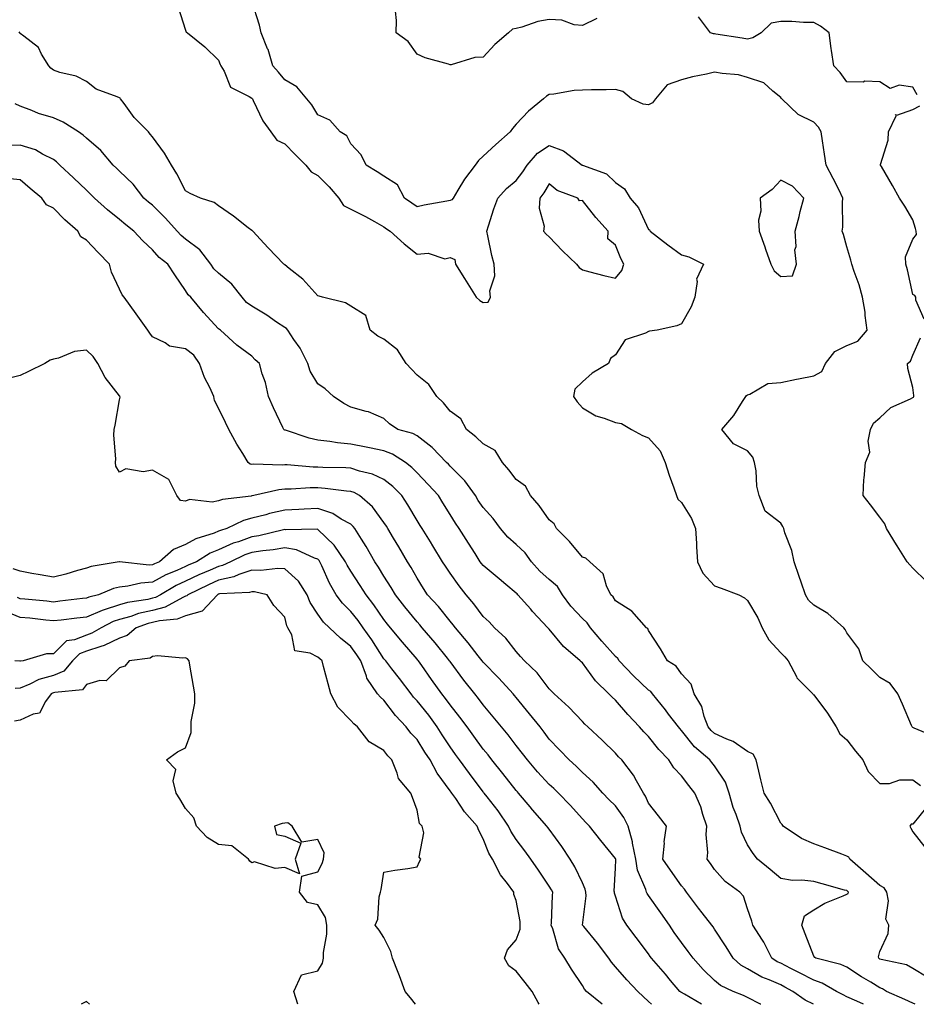
# Model space of a CAD drawing. Units: inches. Extents: x 950003 to 952643, y 7292618 to 7295258.
# Drawn here: x 950918 to 951189, y 7292618 to 7292916 of the extents above; entities that cross this region are included whole.
import ezdxf

# ---------------------------------------------------------------- set-up
doc = ezdxf.new("R2010")
doc.units = ezdxf.units.IN
doc.header["$MEASUREMENT"] = 0
doc.layers.add('Contour_95007292', color=7, linetype='Continuous', true_color=0x088afa)

msp = doc.modelspace()

# ---------------------------------------------------------------- linework, layer by layer
at = {"layer": 'Contour_95007292'}
for points in [[(951194.95, 7292698.82, 3193), (951188.4, 7292701.57, 3193), (951188.05, 7292701.75, 3193), (951187.94, 7292701.81, 3193), (951187.81, 7292701.92, 3193), (951187.62, 7292702.35, 3193), (951184.92, 7292708.79, 3193), (951183.5, 7292711.92, 3193), (951181.15, 7292715.02, 3193), (951178.05, 7292716.91, 3193), (951175.5, 7292719.37, 3193), (951172.88, 7292721.92, 3193), (951171.69, 7292725.56, 3193), (951168.05, 7292730.42, 3193), (951167.51, 7292731.38, 3193), (951167.14, 7292731.92, 3193), (951162.34, 7292736.21, 3193), (951158.05, 7292738.77, 3193), (951156.43, 7292740.3, 3193), (951155.56, 7292741.92, 3193), (951154.24, 7292745.73, 3193), (951153.61, 7292747.48, 3193), (951152.15, 7292751.92, 3193), (951151.39, 7292755.26, 3193), (951149.32, 7292760.65, 3193), (951148.95, 7292761.92, 3193), (951148.68, 7292762.55, 3193), (951148.05, 7292763.56, 3193), (951143.33, 7292767.2, 3193), (951141.58, 7292771.92, 3193), (951140.85, 7292774.72, 3193), (951140.59, 7292779.38, 3193), (951140.1, 7292781.92, 3193), (951139.64, 7292783.51, 3193), (951138.05, 7292785.43, 3193), (951133.75, 7292787.62, 3193), (951130.27, 7292791.92, 3193), (951133.85, 7292796.12, 3193), (951136.47, 7292800.34, 3193), (951137.51, 7292801.92, 3193), (951137.74, 7292802.23, 3193), (951138.05, 7292802.42, 3193), (951138.69, 7292802.56, 3193), (951144.11, 7292805.86, 3193), (951148.05, 7292806.16, 3193), (951152.79, 7292807.18, 3193), (951153.39, 7292807.26, 3193), (951158.05, 7292808.14, 3193), (951160.5, 7292809.47, 3193), (951161.61, 7292811.92, 3193), (951164.45, 7292815.52, 3193), (951168.05, 7292817.31, 3193), (951171.38, 7292818.59, 3193), (951174.16, 7292821.92, 3193), (951173.57, 7292826.4, 3193), (951173.56, 7292827.43, 3193), (951172.76, 7292831.92, 3193), (951171.77, 7292835.64, 3193), (951170.22, 7292839.75, 3193), (951169.52, 7292841.92, 3193), (951169.22, 7292843.09, 3193), (951168.05, 7292847.2, 3193), (951167.01, 7292850.88, 3193), (951166.68, 7292851.92, 3193), (951166.83, 7292853.14, 3193), (951166.75, 7292860.62, 3193), (951166.87, 7292861.92, 3193), (951165.69, 7292864.28, 3193), (951163.96, 7292867.83, 3193), (951161.79, 7292871.92, 3193), (951161.3, 7292875.17, 3193), (951160.69, 7292879.28, 3193), (951160.29, 7292881.92, 3193), (951159.52, 7292883.39, 3193), (951158.05, 7292884.87, 3193), (951153.32, 7292887.19, 3193), (951148.37, 7292891.92, 3193), (951148.23, 7292892.1, 3193), (951148.05, 7292892.33, 3193), (951145.69, 7292894.28, 3193), (951142.91, 7292896.78, 3193), (951138.05, 7292898.43, 3193), (951135.31, 7292899.18, 3193), (951130.39, 7292899.58, 3193), (951128.05, 7292900.04, 3193), (951125.56, 7292899.43, 3193), (951121.37, 7292898.6, 3193), (951118.05, 7292897.69, 3193), (951113.74, 7292896.23, 3193), (951110.19, 7292891.92, 3193), (951109.24, 7292890.73, 3193), (951108.05, 7292890.13, 3193), (951106.45, 7292890.32, 3193), (951102.94, 7292891.92, 3193), (951100.29, 7292894.16, 3193), (951098.05, 7292894.79, 3193), (951095.28, 7292894.69, 3193), (951090.79, 7292894.66, 3193), (951088.05, 7292894.58, 3193), (951085.53, 7292894.44, 3193), (951079.46, 7292893.33, 3193), (951078.05, 7292893.23, 3193), (951077.24, 7292892.73, 3193), (951076.33, 7292891.92, 3193), (951071.75, 7292888.22, 3193), (951068.05, 7292884.28, 3193), (951066.95, 7292883.02, 3193), (951066.21, 7292881.92, 3193), (951061.85, 7292878.12, 3193), (951058.05, 7292874.64, 3193), (951056.63, 7292873.34, 3193), (951055.63, 7292871.92, 3193), (951052.36, 7292867.61, 3193), (951050.43, 7292864.3, 3193), (951048.96, 7292861.92, 3193), (951048.57, 7292861.4, 3193), (951048.05, 7292861.17, 3193), (951047.09, 7292860.96, 3193), (951040.16, 7292859.81, 3193), (951038.05, 7292859.3, 3193), (951036.48, 7292860.35, 3193), (951034.28, 7292861.92, 3193), (951032.1, 7292865.97, 3193), (951028.05, 7292868.56, 3193), (951026.04, 7292869.91, 3193), (951022.63, 7292871.92, 3193), (951021.18, 7292875.05, 3193), (951018.05, 7292878.36, 3193), (951016.84, 7292880.71, 3193), (951014.85, 7292881.92, 3193), (951011.64, 7292885.51, 3193), (951008.05, 7292887.13, 3193), (951006.23, 7292890.1, 3193), (951004.74, 7292891.92, 3193), (951001.69, 7292895.56, 3193), (950998.05, 7292897.71, 3193), (950996.14, 7292900.01, 3193), (950994.43, 7292901.92, 3193), (950992.98, 7292906.85, 3193), (950992.85, 7292907.12, 3193), (950990.89, 7292911.92, 3193), (950990.37, 7292914.24, 3193), (950988.05, 7292921.51, 3193)], [(950965.78, 7292919.65, 3194), (950968.05, 7292912.71, 3194), (950968.27, 7292912.14, 3194), (950968.64, 7292911.92, 3194), (950973.86, 7292907.73, 3194), (950978.05, 7292903.6, 3194), (950978.5, 7292902.37, 3194), (950978.68, 7292901.92, 3194), (950979.68, 7292900.29, 3194), (950981.61, 7292895.48, 3194), (950987.3, 7292892.67, 3194), (950988.05, 7292892.16, 3194), (950988.17, 7292892.04, 3194), (950988.26, 7292891.92, 3194), (950988.5, 7292891.47, 3194), (950991.42, 7292885.29, 3194), (950993.88, 7292881.92, 3194), (950995.6, 7292879.47, 3194), (950998.05, 7292878.29, 3194), (951001.19, 7292875.06, 3194), (951004.42, 7292871.92, 3194), (951006.01, 7292869.88, 3194), (951008.05, 7292868.8, 3194), (951011.48, 7292865.35, 3194), (951014.38, 7292861.92, 3194), (951015.82, 7292859.69, 3194), (951018.05, 7292858.6, 3194), (951022.49, 7292856.36, 3194), (951025.18, 7292854.79, 3194), (951028.05, 7292853.18, 3194), (951028.79, 7292852.66, 3194), (951029.93, 7292851.92, 3194), (951034.21, 7292848.08, 3194), (951038.05, 7292844.99, 3194), (951041.43, 7292845.3, 3194), (951046.45, 7292843.52, 3194), (951048.05, 7292843.95, 3194), (951049.47, 7292843.34, 3194), (951049.66, 7292841.92, 3194), (951052.4, 7292837.57, 3194), (951052.9, 7292836.77, 3194), (951055.89, 7292831.92, 3194), (951057.05, 7292830.92, 3194), (951058.05, 7292830.29, 3194), (951059.54, 7292830.43, 3194), (951060.32, 7292831.92, 3194), (951060.03, 7292833.9, 3194), (951061.61, 7292838.36, 3194), (951061.41, 7292841.92, 3194), (951060.64, 7292844.51, 3194), (951059.5, 7292850.47, 3194), (951059.12, 7292851.92, 3194), (951059.69, 7292853.56, 3194), (951061.32, 7292858.65, 3194), (951062.52, 7292861.92, 3194), (951065.14, 7292864.83, 3194), (951068.05, 7292867.26, 3194), (951070.09, 7292869.88, 3194), (951071.41, 7292871.92, 3194), (951074.46, 7292875.51, 3194), (951078.05, 7292877.85, 3194), (951082.36, 7292876.23, 3194), (951087.99, 7292871.92, 3194), (951088.02, 7292871.89, 3194), (951088.05, 7292871.88, 3194), (951088.13, 7292871.84, 3194), (951095.34, 7292869.21, 3194), (951098.05, 7292866.65, 3194), (951100.83, 7292864.7, 3194), (951102.52, 7292861.92, 3194), (951105.06, 7292858.93, 3194), (951108.05, 7292852.45, 3194), (951108.41, 7292852.28, 3194), (951108.57, 7292851.92, 3194), (951113.94, 7292847.81, 3194), (951118.05, 7292844.77, 3194), (951120.28, 7292844.15, 3194), (951124.74, 7292841.92, 3194), (951122.58, 7292837.39, 3194), (951122.78, 7292836.65, 3194), (951122.03, 7292831.92, 3194), (951120.98, 7292828.99, 3194), (951118.05, 7292823.9, 3194), (951116.68, 7292823.29, 3194), (951110.64, 7292821.92, 3194), (951108.36, 7292821.61, 3194), (951108.05, 7292821.51, 3194), (951107.14, 7292821.01, 3194), (951100.97, 7292819, 3194), (951098.05, 7292814.45, 3194), (951096.57, 7292813.4, 3194), (951095.96, 7292811.92, 3194), (951091.05, 7292808.92, 3194), (951088.05, 7292806.3, 3194), (951085.81, 7292804.16, 3194), (951085.34, 7292801.92, 3194), (951086.44, 7292800.31, 3194), (951088.05, 7292798.43, 3194), (951092.16, 7292796.03, 3194), (951094.62, 7292795.35, 3194), (951098.05, 7292794, 3194), (951099.9, 7292793.77, 3194), (951102.87, 7292791.92, 3194), (951106.26, 7292790.13, 3194), (951108.05, 7292789.35, 3194), (951111.58, 7292785.45, 3194), (951113.13, 7292781.92, 3194), (951114.27, 7292778.14, 3194), (951115.76, 7292774.21, 3194), (951116.54, 7292771.92, 3194), (951116.95, 7292770.82, 3194), (951118.05, 7292769.82, 3194), (951121.1, 7292764.97, 3194), (951122.25, 7292761.92, 3194), (951122.55, 7292757.42, 3194), (951122.57, 7292756.44, 3194), (951122.92, 7292751.92, 3194), (951124.53, 7292748.4, 3194), (951128.05, 7292744.63, 3194), (951130.05, 7292743.92, 3194), (951135.35, 7292741.92, 3194), (951137.12, 7292740.99, 3194), (951138.05, 7292740.22, 3194), (951141.09, 7292734.96, 3194), (951142.4, 7292731.92, 3194), (951144.41, 7292728.28, 3194), (951148.05, 7292724.33, 3194), (951149.3, 7292723.17, 3194), (951150.34, 7292721.92, 3194), (951152.84, 7292717.13, 3194), (951152.95, 7292716.82, 3194), (951157.74, 7292711.92, 3194), (951157.89, 7292711.76, 3194), (951158.05, 7292711.67, 3194), (951162.18, 7292706.05, 3194), (951164.79, 7292701.92, 3194), (951165.98, 7292699.85, 3194), (951168.05, 7292698.02, 3194), (951170.71, 7292694.58, 3194), (951172.89, 7292691.92, 3194), (951174.52, 7292688.39, 3194), (951178.05, 7292684.81, 3194), (951180.91, 7292684.78, 3194), (951184.05, 7292685.92, 3194), (951188.05, 7292685.9, 3194), (951190.36, 7292684.23, 3194)], [(951092.39, 7292916.26, 3192), (951088.05, 7292914.11, 3192), (951085.59, 7292914.38, 3192), (951081.87, 7292915.74, 3192), (951078.05, 7292915.97, 3192), (951074.6, 7292915.37, 3192), (951069.77, 7292913.64, 3192), (951068.05, 7292913.23, 3192), (951066.91, 7292913.06, 3192), (951065.74, 7292911.92, 3192), (951061.54, 7292908.43, 3192), (951058.05, 7292904.57, 3192), (951055.5, 7292904.47, 3192), (951048.41, 7292902.28, 3192), (951048.05, 7292902.25, 3192), (951047.53, 7292902.44, 3192), (951040.51, 7292904.38, 3192), (951038.05, 7292905.48, 3192), (951035.41, 7292909.28, 3192), (951031.79, 7292911.92, 3192), (951031.8, 7292915.67, 3192), (951031.49, 7292918.48, 3192)], [(951189.34, 7292893.21, 3192), (951188.05, 7292895.46, 3192), (951183.88, 7292896.09, 3192), (951181.18, 7292895.05, 3192), (951178.05, 7292897.1, 3192), (951173.46, 7292897.33, 3192), (951172.94, 7292897.03, 3192), (951168.05, 7292897.08, 3192), (951166.07, 7292899.94, 3192), (951164.1, 7292901.92, 3192), (951163.38, 7292906.59, 3192), (951163.26, 7292907.13, 3192), (951162.66, 7292911.92, 3192), (951160.1, 7292913.97, 3192), (951158.05, 7292915.02, 3192), (951154.92, 7292915.05, 3192), (951151.46, 7292915.33, 3192), (951148.05, 7292915.38, 3192), (951145.15, 7292914.82, 3192), (951142.18, 7292911.92, 3192), (951139.61, 7292910.36, 3192), (951138.05, 7292910.05, 3192), (951136.39, 7292910.26, 3192), (951128.43, 7292911.54, 3192), (951128.05, 7292911.59, 3192), (951127.72, 7292911.59, 3192), (951126.82, 7292911.92, 3192), (951123.23, 7292916.74, 3192)], [(951192.3, 7292626.17, 3195), (951188.05, 7292628.81, 3195), (951186.1, 7292629.97, 3195), (951178.42, 7292631.55, 3195), (951178.05, 7292631.69, 3195), (951177.9, 7292631.77, 3195), (951177.68, 7292631.92, 3195), (951177.58, 7292632.39, 3195), (951178.05, 7292634, 3195), (951180.52, 7292639.45, 3195), (951180.73, 7292641.92, 3195), (951179.86, 7292643.73, 3195), (951180.65, 7292649.32, 3195), (951180.14, 7292651.92, 3195), (951179.35, 7292653.22, 3195), (951178.05, 7292653.93, 3195), (951173.77, 7292657.64, 3195), (951168.94, 7292661.92, 3195), (951168.64, 7292662.51, 3195), (951168.05, 7292662.87, 3195), (951166.55, 7292663.42, 3195), (951161.43, 7292665.3, 3195), (951158.05, 7292666.59, 3195), (951154.31, 7292668.18, 3195), (951148.75, 7292671.92, 3195), (951148.53, 7292672.4, 3195), (951148.05, 7292672.8, 3195), (951144.94, 7292678.81, 3195), (951143.03, 7292681.92, 3195), (951142, 7292685.87, 3195), (951141.48, 7292688.49, 3195), (951140.67, 7292691.92, 3195), (951139.76, 7292693.63, 3195), (951138.05, 7292694.5, 3195), (951133.66, 7292697.53, 3195), (951131.8, 7292698.17, 3195), (951128.05, 7292699.89, 3195), (951126.97, 7292700.84, 3195), (951126.07, 7292701.92, 3195), (951124.89, 7292705.08, 3195), (951124.2, 7292708.07, 3195), (951121.88, 7292711.92, 3195), (951120.94, 7292714.81, 3195), (951118.05, 7292718, 3195), (951116.41, 7292720.28, 3195), (951113.78, 7292721.92, 3195), (951111.69, 7292725.56, 3195), (951108.05, 7292731.11, 3195), (951107.81, 7292731.68, 3195), (951107.43, 7292731.92, 3195), (951103.05, 7292736.92, 3195), (951098.05, 7292740.07, 3195), (951097.4, 7292741.27, 3195), (951096.64, 7292741.92, 3195), (951095.36, 7292744.61, 3195), (951094.36, 7292748.23, 3195), (951090.36, 7292751.92, 3195), (951089.12, 7292752.99, 3195), (951088.05, 7292753.27, 3195), (951084.12, 7292757.99, 3195), (951080.24, 7292761.92, 3195), (951079.53, 7292763.4, 3195), (951078.05, 7292764.56, 3195), (951075.02, 7292768.89, 3195), (951072.41, 7292771.92, 3195), (951070.9, 7292774.77, 3195), (951068.05, 7292776.8, 3195), (951065.85, 7292779.72, 3195), (951063.93, 7292781.92, 3195), (951061.64, 7292785.51, 3195), (951058.05, 7292787.54, 3195), (951055.86, 7292789.73, 3195), (951053, 7292791.92, 3195), (951051.28, 7292795.15, 3195), (951048.05, 7292797.41, 3195), (951046.06, 7292799.93, 3195), (951044, 7292801.92, 3195), (951041.66, 7292805.53, 3195), (951038.05, 7292808.36, 3195), (951036.34, 7292810.21, 3195), (951034.77, 7292811.92, 3195), (951032.11, 7292815.98, 3195), (951028.05, 7292819.21, 3195), (951026.24, 7292820.11, 3195), (951023.83, 7292821.92, 3195), (951022.57, 7292826.44, 3195), (951018.05, 7292829.19, 3195), (951016.38, 7292830.25, 3195), (951009.45, 7292831.92, 3195), (951008.41, 7292832.28, 3195), (951008.05, 7292832.35, 3195), (951003.52, 7292837.39, 3195), (950999.33, 7292840.64, 3195), (950998.05, 7292841.68, 3195), (950997.94, 7292841.81, 3195), (950997.79, 7292841.92, 3195), (950992.99, 7292846.86, 3195), (950991.8, 7292848.17, 3195), (950988.35, 7292851.92, 3195), (950988.23, 7292852.1, 3195), (950988.05, 7292852.16, 3195), (950987, 7292852.97, 3195), (950982.55, 7292856.42, 3195), (950978.05, 7292859.59, 3195), (950976.72, 7292860.59, 3195), (950972.53, 7292861.92, 3195), (950969.43, 7292863.3, 3195), (950968.05, 7292864.08, 3195), (950965.37, 7292869.24, 3195), (950963.81, 7292871.92, 3195), (950961.63, 7292875.5, 3195), (950958.05, 7292880.47, 3195), (950957.38, 7292881.25, 3195), (950956.84, 7292881.92, 3195), (950952.48, 7292886.35, 3195), (950949.44, 7292890.53, 3195), (950948.38, 7292891.92, 3195), (950948.28, 7292892.15, 3195), (950948.05, 7292892.27, 3195), (950947.37, 7292892.6, 3195), (950941.01, 7292894.88, 3195), (950938.05, 7292897.24, 3195), (950934.92, 7292898.8, 3195), (950930.02, 7292899.95, 3195), (950928.05, 7292900.63, 3195), (950927.33, 7292901.2, 3195), (950926.66, 7292901.92, 3195), (950924.51, 7292905.46, 3195), (950923.59, 7292907.46, 3195), (950919.09, 7292910.88, 3195), (950918.05, 7292911.74, 3195), (950917.97, 7292911.84, 3195), (950917.92, 7292911.92, 3195), (950917.76, 7292912.21, 3195)], [(951188.73, 7292618, 3196), (951188.05, 7292618.38, 3196), (951185.59, 7292619.46, 3196), (951180.02, 7292621.92, 3196), (951178.85, 7292622.72, 3196), (951178.05, 7292623.01, 3196), (951175.31, 7292624.66, 3196), (951172.46, 7292626.33, 3196), (951168.05, 7292629.19, 3196), (951166.2, 7292630.07, 3196), (951158.67, 7292631.92, 3196), (951158.33, 7292632.2, 3196), (951158.05, 7292632.6, 3196), (951155.48, 7292639.35, 3196), (951154.43, 7292641.92, 3196), (951155.2, 7292644.77, 3196), (951158.05, 7292646.54, 3196), (951161.35, 7292648.62, 3196), (951166.92, 7292650.79, 3196), (951168.05, 7292651.31, 3196), (951168.41, 7292651.56, 3196), (951168.6, 7292651.92, 3196), (951168.3, 7292652.17, 3196), (951168.05, 7292652.4, 3196), (951167.39, 7292652.58, 3196), (951160.56, 7292654.43, 3196), (951158.05, 7292655.17, 3196), (951154.41, 7292655.56, 3196), (951151.63, 7292655.5, 3196), (951148.05, 7292656.02, 3196), (951144.88, 7292658.75, 3196), (951141.07, 7292661.92, 3196), (951139.71, 7292663.58, 3196), (951138.05, 7292666.28, 3196), (951136.19, 7292670.06, 3196), (951135.75, 7292671.92, 3196), (951134.55, 7292675.42, 3196), (951133.69, 7292677.56, 3196), (951132.46, 7292681.92, 3196), (951131.38, 7292685.25, 3196), (951128.05, 7292690.15, 3196), (951127.26, 7292691.13, 3196), (951126.64, 7292691.92, 3196), (951122.02, 7292695.89, 3196), (951118.05, 7292700.85, 3196), (951117.53, 7292701.4, 3196), (951117.1, 7292701.92, 3196), (951114.15, 7292705.82, 3196), (951113.21, 7292707.08, 3196), (951109.27, 7292711.92, 3196), (951108.73, 7292712.6, 3196), (951108.05, 7292713.09, 3196), (951103.52, 7292717.39, 3196), (951099.23, 7292721.92, 3196), (951098.78, 7292722.65, 3196), (951098.05, 7292723.22, 3196), (951093.96, 7292727.83, 3196), (951090.52, 7292731.92, 3196), (951089.54, 7292733.41, 3196), (951088.05, 7292734.77, 3196), (951084.6, 7292738.47, 3196), (951082.07, 7292741.92, 3196), (951080.5, 7292744.37, 3196), (951078.05, 7292746.51, 3196), (951075.2, 7292749.07, 3196), (951072.68, 7292751.92, 3196), (951070.74, 7292754.61, 3196), (951068.05, 7292757.13, 3196), (951065.47, 7292759.34, 3196), (951063.25, 7292761.92, 3196), (951061.1, 7292764.97, 3196), (951058.05, 7292768.34, 3196), (951056.59, 7292770.46, 3196), (951055.69, 7292771.92, 3196), (951052.55, 7292776.42, 3196), (951048.05, 7292780.81, 3196), (951047.52, 7292781.39, 3196), (951047.01, 7292781.92, 3196), (951042.61, 7292786.48, 3196), (951038.05, 7292790.01, 3196), (951036.83, 7292790.7, 3196), (951032.27, 7292791.92, 3196), (951029.72, 7292793.59, 3196), (951028.05, 7292795.25, 3196), (951023.35, 7292797.22, 3196), (951022.65, 7292797.32, 3196), (951018.05, 7292798.62, 3196), (951015.89, 7292799.76, 3196), (951012.79, 7292801.92, 3196), (951010.31, 7292804.18, 3196), (951008.05, 7292805.76, 3196), (951005.69, 7292809.56, 3196), (951005.05, 7292811.92, 3196), (951002.69, 7292816.56, 3196), (951000.81, 7292819.16, 3196), (950998.95, 7292821.92, 3196), (950998.55, 7292822.42, 3196), (950998.05, 7292822.74, 3196), (950995.56, 7292824.41, 3196), (950992.58, 7292826.45, 3196), (950988.05, 7292829.19, 3196), (950986.46, 7292830.33, 3196), (950985.17, 7292831.92, 3196), (950982.03, 7292835.9, 3196), (950978.05, 7292839.21, 3196), (950976.63, 7292840.5, 3196), (950975.71, 7292841.92, 3196), (950972.39, 7292846.26, 3196), (950968.05, 7292849.52, 3196), (950966.71, 7292850.58, 3196), (950965.54, 7292851.92, 3196), (950962.02, 7292855.89, 3196), (950958.05, 7292859.76, 3196), (950956.84, 7292860.71, 3196), (950955.43, 7292861.92, 3196), (950952.22, 7292866.09, 3196), (950948.05, 7292870.02, 3196), (950947.11, 7292870.98, 3196), (950946.11, 7292871.92, 3196), (950942.46, 7292876.33, 3196), (950938.05, 7292880, 3196), (950937.05, 7292880.92, 3196), (950935.67, 7292881.92, 3196), (950931.01, 7292884.88, 3196), (950928.05, 7292886.21, 3196), (950923.61, 7292887.48, 3196), (950921.54, 7292888.43, 3196), (950918.05, 7292889.75, 3196), (950916.52, 7292890.39, 3196)], [(951191.43, 7292825.3, 3192), (951188.91, 7292831.06, 3192), (951188.95, 7292831.92, 3192), (951188.57, 7292832.44, 3192), (951188.05, 7292832.77, 3192), (951186.38, 7292840.25, 3192), (951185.91, 7292841.92, 3192), (951185.82, 7292844.15, 3192), (951188.05, 7292849.45, 3192), (951189.09, 7292850.88, 3192), (951189.04, 7292851.92, 3192), (951188.8, 7292852.67, 3192), (951188.05, 7292855.34, 3192), (951185.6, 7292859.47, 3192), (951184.01, 7292861.92, 3192), (951181.85, 7292865.72, 3192), (951178.51, 7292871.46, 3192), (951178.25, 7292871.92, 3192), (951178.26, 7292872.13, 3192), (951180.53, 7292879.44, 3192), (951180.64, 7292881.92, 3192), (951182.93, 7292886.8, 3192), (951182.8, 7292887.17, 3192), (951183.14, 7292887.01, 3192), (951188.05, 7292888.76, 3192), (951190.15, 7292889.82, 3192)], [(951173.06, 7292618, 3197), (951171.03, 7292618.94, 3197), (951168.05, 7292620.26, 3197), (951166.96, 7292620.83, 3197), (951164.97, 7292621.92, 3197), (951160.55, 7292624.42, 3197), (951158.05, 7292625.3, 3197), (951153.69, 7292627.56, 3197), (951151.12, 7292628.85, 3197), (951148.05, 7292630.41, 3197), (951147.01, 7292630.88, 3197), (951145.35, 7292631.92, 3197), (951142.96, 7292636.83, 3197), (951142.57, 7292637.4, 3197), (951139.65, 7292641.92, 3197), (951139.29, 7292643.16, 3197), (951138.05, 7292646.88, 3197), (951136.8, 7292650.67, 3197), (951135.65, 7292651.92, 3197), (951131.24, 7292655.11, 3197), (951128.05, 7292658.74, 3197), (951126.78, 7292660.65, 3197), (951125.77, 7292661.92, 3197), (951126, 7292663.97, 3197), (951125.52, 7292669.39, 3197), (951125.72, 7292671.92, 3197), (951124.5, 7292675.47, 3197), (951123.88, 7292677.75, 3197), (951122.1, 7292681.92, 3197), (951120.3, 7292684.17, 3197), (951118.05, 7292687.08, 3197), (951115.72, 7292689.59, 3197), (951114.2, 7292691.92, 3197), (951111.23, 7292695.1, 3197), (951108.05, 7292699.03, 3197), (951106.61, 7292700.48, 3197), (951105.36, 7292701.92, 3197), (951101.83, 7292705.7, 3197), (951098.05, 7292710.03, 3197), (951097.06, 7292710.93, 3197), (951096.1, 7292711.92, 3197), (951092, 7292715.87, 3197), (951088.05, 7292721.3, 3197), (951087.74, 7292721.61, 3197), (951087.43, 7292721.92, 3197), (951082.4, 7292726.27, 3197), (951078.05, 7292731.46, 3197), (951077.84, 7292731.71, 3197), (951077.65, 7292731.92, 3197), (951073.01, 7292736.88, 3197), (951072.47, 7292737.5, 3197), (951068.56, 7292741.92, 3197), (951068.29, 7292742.16, 3197), (951068.05, 7292742.44, 3197), (951064.93, 7292745.04, 3197), (951062.88, 7292746.75, 3197), (951058.05, 7292750.75, 3197), (951057.53, 7292751.4, 3197), (951057.15, 7292751.92, 3197), (951055.6, 7292754.37, 3197), (951053.63, 7292757.5, 3197), (951050.75, 7292761.92, 3197), (951049.66, 7292763.53, 3197), (951048.05, 7292766.18, 3197), (951045.9, 7292769.77, 3197), (951044.54, 7292771.92, 3197), (951041.44, 7292775.31, 3197), (951038.05, 7292778.81, 3197), (951036.5, 7292780.37, 3197), (951034.53, 7292781.92, 3197), (951030.59, 7292784.46, 3197), (951028.05, 7292785.44, 3197), (951023.64, 7292786.33, 3197), (951022.67, 7292786.54, 3197), (951018.05, 7292787.45, 3197), (951013.97, 7292787.84, 3197), (951011.68, 7292788.29, 3197), (951008.05, 7292788.71, 3197), (951005.39, 7292789.26, 3197), (950998.31, 7292791.66, 3197), (950998.05, 7292791.72, 3197), (950997.9, 7292791.77, 3197), (950997.75, 7292791.92, 3197), (950997.48, 7292792.49, 3197), (950994.62, 7292798.49, 3197), (950993.14, 7292801.92, 3197), (950992.26, 7292806.13, 3197), (950991.26, 7292808.71, 3197), (950990.36, 7292811.92, 3197), (950989.12, 7292812.99, 3197), (950988.05, 7292814.09, 3197), (950983.53, 7292817.4, 3197), (950978.58, 7292821.92, 3197), (950978.26, 7292822.13, 3197), (950978.05, 7292822.39, 3197), (950973.43, 7292827.3, 3197), (950969.63, 7292831.92, 3197), (950968.79, 7292832.66, 3197), (950968.05, 7292833.98, 3197), (950964.84, 7292838.71, 3197), (950962.7, 7292841.92, 3197), (950960.07, 7292843.94, 3197), (950958.05, 7292846.3, 3197), (950955.16, 7292849.03, 3197), (950952.39, 7292851.92, 3197), (950949.95, 7292853.82, 3197), (950948.05, 7292855.44, 3197), (950944.48, 7292858.35, 3197), (950940.47, 7292861.92, 3197), (950939.27, 7292863.14, 3197), (950938.05, 7292864.3, 3197), (950934.17, 7292868.04, 3197), (950930.04, 7292871.92, 3197), (950929.02, 7292872.89, 3197), (950928.05, 7292873.6, 3197), (950924.78, 7292875.19, 3197), (950922.62, 7292876.49, 3197), (950918.05, 7292877.9, 3197), (950913.95, 7292877.82, 3197)], [(951158, 7292618, 3198), (951155.42, 7292619.29, 3198), (951151.76, 7292621.92, 3198), (951149.34, 7292623.21, 3198), (951148.05, 7292623.85, 3198), (951144.55, 7292625.42, 3198), (951142.37, 7292626.24, 3198), (951138.05, 7292628.75, 3198), (951136.01, 7292629.88, 3198), (951133.67, 7292631.92, 3198), (951131.52, 7292635.39, 3198), (951128.05, 7292640.76, 3198), (951127.57, 7292641.44, 3198), (951127.22, 7292641.92, 3198), (951124.27, 7292645.7, 3198), (951123.2, 7292647.07, 3198), (951119.52, 7292651.92, 3198), (951118.93, 7292652.8, 3198), (951118.05, 7292653.89, 3198), (951114.72, 7292658.59, 3198), (951112.4, 7292661.92, 3198), (951112.86, 7292666.73, 3198), (951112.84, 7292667.13, 3198), (951113.55, 7292671.92, 3198), (951111.13, 7292675, 3198), (951108.05, 7292678.89, 3198), (951107.12, 7292680.99, 3198), (951106.5, 7292681.92, 3198), (951104.39, 7292685.58, 3198), (951103.48, 7292687.35, 3198), (951099.99, 7292691.92, 3198), (951099.03, 7292692.9, 3198), (951098.05, 7292694.03, 3198), (951094.07, 7292697.94, 3198), (951089.72, 7292701.92, 3198), (951088.84, 7292702.71, 3198), (951088.05, 7292703.53, 3198), (951083.99, 7292707.86, 3198), (951079.56, 7292711.92, 3198), (951078.82, 7292712.69, 3198), (951078.05, 7292713.46, 3198), (951074.37, 7292718.24, 3198), (951070.53, 7292721.92, 3198), (951069.38, 7292723.25, 3198), (951068.05, 7292724.73, 3198), (951064.89, 7292728.76, 3198), (951061.53, 7292731.92, 3198), (951059.82, 7292733.69, 3198), (951058.05, 7292735.3, 3198), (951055.27, 7292739.14, 3198), (951052.9, 7292741.92, 3198), (951050.78, 7292744.65, 3198), (951048.05, 7292748.41, 3198), (951046.64, 7292750.51, 3198), (951045.75, 7292751.92, 3198), (951042.83, 7292756.7, 3198), (951042.09, 7292757.88, 3198), (951039.59, 7292761.92, 3198), (951039.01, 7292762.88, 3198), (951038.05, 7292764.38, 3198), (951035.22, 7292769.09, 3198), (951033.42, 7292771.92, 3198), (951030.75, 7292774.62, 3198), (951028.05, 7292776.79, 3198), (951024.56, 7292778.43, 3198), (951020.62, 7292779.35, 3198), (951018.05, 7292780.23, 3198), (951016.47, 7292780.34, 3198), (951009.56, 7292780.41, 3198), (951008.05, 7292780.5, 3198), (951006.63, 7292780.5, 3198), (950998.8, 7292781.17, 3198), (950998.05, 7292781.18, 3198), (950997.23, 7292781.1, 3198), (950988.58, 7292781.39, 3198), (950988.05, 7292781.33, 3198), (950987.56, 7292781.43, 3198), (950986.99, 7292781.92, 3198), (950985.34, 7292784.63, 3198), (950983.59, 7292787.46, 3198), (950981.09, 7292791.92, 3198), (950980.16, 7292794.03, 3198), (950978.05, 7292798.39, 3198), (950976.83, 7292800.7, 3198), (950976.64, 7292801.92, 3198), (950975.39, 7292804.58, 3198), (950973.72, 7292807.59, 3198), (950972.24, 7292811.92, 3198), (950970.54, 7292814.41, 3198), (950968.05, 7292816.31, 3198), (950963.23, 7292817.1, 3198), (950961.85, 7292818.12, 3198), (950958.05, 7292819.99, 3198), (950957.2, 7292821.07, 3198), (950956.58, 7292821.92, 3198), (950953.09, 7292826.88, 3198), (950953.06, 7292826.93, 3198), (950949.44, 7292831.92, 3198), (950948.83, 7292832.7, 3198), (950948.05, 7292834.38, 3198), (950945.62, 7292839.49, 3198), (950945.02, 7292841.92, 3198), (950941.56, 7292845.43, 3198), (950938.05, 7292849.2, 3198), (950936.37, 7292850.24, 3198), (950935.5, 7292851.92, 3198), (950931.52, 7292855.39, 3198), (950928.05, 7292858.86, 3198), (950926.03, 7292859.9, 3198), (950924.61, 7292861.92, 3198), (950921, 7292864.87, 3198), (950918.05, 7292867.45, 3198), (950914.01, 7292867.88, 3198)], [(951192.1, 7292745.97, 3192), (951188.05, 7292750, 3192), (951187.13, 7292751, 3192), (951186.3, 7292751.92, 3192), (951183.28, 7292756.69, 3192), (951183.1, 7292756.97, 3192), (951180.09, 7292761.92, 3192), (951179.52, 7292763.39, 3192), (951178.05, 7292765.4, 3192), (951175.23, 7292769.1, 3192), (951172.98, 7292771.92, 3192), (951173.16, 7292776.81, 3192), (951173.3, 7292777.17, 3192), (951173.67, 7292781.92, 3192), (951174.97, 7292785, 3192), (951174.55, 7292788.42, 3192), (951175.21, 7292791.92, 3192), (951176.15, 7292793.82, 3192), (951178.05, 7292795.44, 3192), (951181.39, 7292798.58, 3192), (951187.28, 7292801.15, 3192), (951188.05, 7292801.58, 3192), (951188.23, 7292801.74, 3192), (951188.31, 7292801.92, 3192), (951188.33, 7292802.2, 3192), (951188.05, 7292804.62, 3192), (951186.46, 7292810.33, 3192), (951186.41, 7292811.92, 3192), (951187.35, 7292812.62, 3192), (951188.05, 7292814.42, 3192), (951190.32, 7292819.65, 3192)], [(951142.03, 7292618, 3199), (951141.91, 7292618.06, 3199), (951138.05, 7292620.1, 3199), (951136.84, 7292620.71, 3199), (951133.68, 7292621.92, 3199), (951129.84, 7292623.71, 3199), (951128.05, 7292625.21, 3199), (951124.64, 7292628.51, 3199), (951121.54, 7292631.92, 3199), (951120.09, 7292633.96, 3199), (951118.05, 7292636.7, 3199), (951115.87, 7292639.74, 3199), (951114.39, 7292641.92, 3199), (951111.77, 7292645.64, 3199), (951108.05, 7292650.9, 3199), (951107.64, 7292651.51, 3199), (951107.47, 7292651.92, 3199), (951107.27, 7292652.7, 3199), (951104.72, 7292658.59, 3199), (951104.18, 7292661.92, 3199), (951103.26, 7292666.71, 3199), (951103.25, 7292667.12, 3199), (951101.9, 7292671.92, 3199), (951100.6, 7292674.47, 3199), (951098.05, 7292678, 3199), (951096.11, 7292679.98, 3199), (951094.22, 7292681.92, 3199), (951091.3, 7292685.17, 3199), (951088.05, 7292688.16, 3199), (951086.17, 7292690.04, 3199), (951084.06, 7292691.92, 3199), (951081.15, 7292695.02, 3199), (951078.05, 7292698.22, 3199), (951076.47, 7292700.34, 3199), (951075.25, 7292701.92, 3199), (951072.06, 7292705.93, 3199), (951068.05, 7292710.82, 3199), (951067.55, 7292711.42, 3199), (951067.13, 7292711.92, 3199), (951062.76, 7292716.63, 3199), (951058.05, 7292721.5, 3199), (951057.72, 7292721.92, 3199), (951056.57, 7292723.4, 3199), (951053.51, 7292727.38, 3199), (951049.65, 7292731.92, 3199), (951048.97, 7292732.84, 3199), (951048.05, 7292733.9, 3199), (951044.5, 7292738.37, 3199), (951041.25, 7292741.92, 3199), (951039.97, 7292743.84, 3199), (951038.05, 7292746.89, 3199), (951036.27, 7292750.14, 3199), (951035.14, 7292751.92, 3199), (951032.51, 7292756.38, 3199), (951030.92, 7292759.05, 3199), (951029.21, 7292761.92, 3199), (951028.77, 7292762.64, 3199), (951028.05, 7292763.77, 3199), (951024.62, 7292768.49, 3199), (951020.69, 7292771.92, 3199), (951018.99, 7292772.86, 3199), (951018.05, 7292773.18, 3199), (951016.69, 7292773.28, 3199), (951010.23, 7292774.1, 3199), (951008.05, 7292774.24, 3199), (951005.72, 7292774.25, 3199), (950999.95, 7292773.82, 3199), (950998.05, 7292773.83, 3199), (950996.29, 7292773.68, 3199), (950988.67, 7292771.92, 3199), (950988.15, 7292771.82, 3199), (950988.05, 7292771.8, 3199), (950987.89, 7292771.76, 3199), (950979.23, 7292770.74, 3199), (950978.05, 7292770.3, 3199), (950976.04, 7292769.91, 3199), (950969.22, 7292770.75, 3199), (950968.05, 7292770.23, 3199), (950966.52, 7292770.39, 3199), (950965.44, 7292771.92, 3199), (950962.96, 7292776.83, 3199), (950958.05, 7292779.59, 3199), (950955.18, 7292779.05, 3199), (950949.98, 7292779.99, 3199), (950948.05, 7292779.02, 3199), (950946.91, 7292780.78, 3199), (950946.83, 7292781.92, 3199), (950946.93, 7292783.04, 3199), (950946.31, 7292790.18, 3199), (950946.43, 7292791.92, 3199), (950946.76, 7292793.21, 3199), (950948.05, 7292800.93, 3199), (950948.27, 7292801.7, 3199), (950948.21, 7292801.92, 3199), (950948.13, 7292802, 3199), (950948.05, 7292802.09, 3199), (950943.73, 7292807.6, 3199), (950941.54, 7292811.92, 3199), (950940.12, 7292813.99, 3199), (950938.05, 7292815.9, 3199), (950934.48, 7292815.49, 3199), (950929.66, 7292813.53, 3199), (950928.05, 7292813.22, 3199), (950927.12, 7292812.85, 3199), (950925.5, 7292811.92, 3199), (950920.51, 7292809.46, 3199), (950918.05, 7292808.24, 3199), (950913.18, 7292807.05, 3199)], [(951124.14, 7292618, 3200), (951124.13, 7292618, 3200), (951118.92, 7292621.05, 3200), (951118.05, 7292621.54, 3200), (951117.81, 7292621.68, 3200), (951117.52, 7292621.92, 3200), (951114.74, 7292625.23, 3200), (951113.2, 7292627.07, 3200), (951108.96, 7292631.92, 3200), (951108.59, 7292632.46, 3200), (951108.05, 7292633.24, 3200), (951104.37, 7292638.24, 3200), (951101.52, 7292641.92, 3200), (951100.22, 7292644.09, 3200), (951098.05, 7292650.75, 3200), (951097.78, 7292651.65, 3200), (951097.76, 7292651.92, 3200), (951097.7, 7292652.27, 3200), (951098.05, 7292659.15, 3200), (951098.15, 7292661.82, 3200), (951098.13, 7292661.92, 3200), (951098.12, 7292661.99, 3200), (951098.05, 7292662.14, 3200), (951093.64, 7292667.51, 3200), (951090.24, 7292671.92, 3200), (951089.15, 7292673.02, 3200), (951088.05, 7292674.16, 3200), (951084.34, 7292678.21, 3200), (951080.8, 7292681.92, 3200), (951079.42, 7292683.29, 3200), (951078.05, 7292684.53, 3200), (951074.51, 7292688.38, 3200), (951071.43, 7292691.92, 3200), (951069.98, 7292693.85, 3200), (951068.05, 7292696.34, 3200), (951065.66, 7292699.53, 3200), (951063.64, 7292701.92, 3200), (951061.12, 7292704.99, 3200), (951058.05, 7292708.6, 3200), (951056.66, 7292710.53, 3200), (951055.57, 7292711.92, 3200), (951052.24, 7292716.11, 3200), (951048.05, 7292721.71, 3200), (951047.96, 7292721.83, 3200), (951047.9, 7292721.92, 3200), (951047.28, 7292722.69, 3200), (951043.49, 7292727.36, 3200), (951039.57, 7292731.92, 3200), (951038.89, 7292732.76, 3200), (951038.05, 7292733.68, 3200), (951034.38, 7292738.25, 3200), (951031.54, 7292741.92, 3200), (951030.27, 7292744.14, 3200), (951028.05, 7292747.53, 3200), (951026.38, 7292750.25, 3200), (951025.31, 7292751.92, 3200), (951022.66, 7292756.53, 3200), (951021.27, 7292758.7, 3200), (951019.27, 7292761.92, 3200), (951018.73, 7292762.6, 3200), (951018.05, 7292763.22, 3200), (951015.15, 7292764.82, 3200), (951012.63, 7292766.5, 3200), (951008.05, 7292767.98, 3200), (951003.95, 7292767.82, 3200), (951002.27, 7292767.7, 3200), (950998.05, 7292767.54, 3200), (950993.47, 7292766.5, 3200), (950992.27, 7292766.14, 3200), (950988.05, 7292765.05, 3200), (950985.56, 7292764.41, 3200), (950980.48, 7292761.92, 3200), (950978.63, 7292761.34, 3200), (950978.05, 7292761.1, 3200), (950976.66, 7292760.53, 3200), (950971.15, 7292758.82, 3200), (950968.05, 7292757.11, 3200), (950964.36, 7292755.61, 3200), (950960.13, 7292751.92, 3200), (950958.67, 7292751.3, 3200), (950958.05, 7292750.97, 3200), (950957.04, 7292750.91, 3200), (950948.11, 7292751.86, 3200), (950948.05, 7292751.86, 3200), (950947.97, 7292751.84, 3200), (950939.53, 7292750.44, 3200), (950938.05, 7292749.95, 3200), (950935.37, 7292749.24, 3200), (950931.81, 7292748.16, 3200), (950928.05, 7292747.27, 3200), (950924.06, 7292747.93, 3200), (950921.58, 7292748.39, 3200), (950918.05, 7292749, 3200), (950915.89, 7292749.76, 3200)], [(951108.97, 7292618, 3201), (951108.05, 7292618.8, 3201), (951106.49, 7292620.36, 3201), (951104.85, 7292621.92, 3201), (951101.49, 7292625.36, 3201), (951098.05, 7292629.3, 3201), (951096.83, 7292630.7, 3201), (951096.04, 7292631.92, 3201), (951092.61, 7292636.48, 3201), (951088.47, 7292641.5, 3201), (951088.13, 7292641.92, 3201), (951088.12, 7292641.99, 3201), (951089.16, 7292650.81, 3201), (951089.09, 7292651.92, 3201), (951088.94, 7292652.81, 3201), (951088.05, 7292654.71, 3201), (951085.75, 7292659.62, 3201), (951084.38, 7292661.92, 3201), (951081.84, 7292665.71, 3201), (951078.05, 7292670.94, 3201), (951077.64, 7292671.51, 3201), (951077.33, 7292671.92, 3201), (951072.97, 7292676.84, 3201), (951072.26, 7292677.71, 3201), (951068.75, 7292681.92, 3201), (951068.42, 7292682.29, 3201), (951068.05, 7292682.71, 3201), (951063.99, 7292687.86, 3201), (951060.72, 7292691.92, 3201), (951059.56, 7292693.43, 3201), (951058.05, 7292695.21, 3201), (951055.21, 7292699.08, 3201), (951053.17, 7292701.92, 3201), (951051.02, 7292704.89, 3201), (951048.05, 7292708.59, 3201), (951046.65, 7292710.52, 3201), (951045.54, 7292711.92, 3201), (951042.45, 7292716.32, 3201), (951039.46, 7292720.51, 3201), (951038.45, 7292721.92, 3201), (951038.27, 7292722.14, 3201), (951038.05, 7292722.4, 3201), (951033.65, 7292727.52, 3201), (951030.03, 7292731.92, 3201), (951029.15, 7292733.02, 3201), (951028.05, 7292734.46, 3201), (951025.01, 7292738.88, 3201), (951022.62, 7292741.92, 3201), (951020.87, 7292744.74, 3201), (951018.05, 7292749.07, 3201), (951016.97, 7292750.84, 3201), (951016.45, 7292751.92, 3201), (951013.01, 7292756.88, 3201), (951008.05, 7292761.65, 3201), (951007.84, 7292761.71, 3201), (950998.39, 7292761.58, 3201), (950998.05, 7292761.64, 3201), (950997.71, 7292761.58, 3201), (950990.23, 7292759.74, 3201), (950988.05, 7292759.41, 3201), (950984.1, 7292757.97, 3201), (950982.49, 7292757.48, 3201), (950978.05, 7292755.55, 3201), (950975.46, 7292754.51, 3201), (950971.33, 7292751.92, 3201), (950969.03, 7292750.94, 3201), (950968.05, 7292750.48, 3201), (950965.39, 7292749.26, 3201), (950962.08, 7292747.89, 3201), (950958.05, 7292745.67, 3201), (950954.51, 7292745.46, 3201), (950950.6, 7292744.47, 3201), (950948.05, 7292744.24, 3201), (950946.2, 7292743.77, 3201), (950941.7, 7292741.92, 3201), (950938.76, 7292741.21, 3201), (950938.05, 7292740.9, 3201), (950936.9, 7292740.77, 3201), (950930.02, 7292739.95, 3201), (950928.05, 7292739.71, 3201), (950926.06, 7292739.93, 3201), (950919.41, 7292740.56, 3201), (950918.05, 7292740.7, 3201), (950917.19, 7292741.06, 3201)], [(951094.07, 7292618, 3202), (951089.28, 7292621.92, 3202), (951088.71, 7292622.58, 3202), (951088.05, 7292623.7, 3202), (951084.81, 7292628.68, 3202), (951082.8, 7292631.92, 3202), (951080.88, 7292634.75, 3202), (951079.1, 7292640.87, 3202), (951078.67, 7292641.92, 3202), (951078.7, 7292642.57, 3202), (951079.02, 7292650.95, 3202), (951079.09, 7292651.92, 3202), (951078.73, 7292652.6, 3202), (951078.05, 7292653.71, 3202), (951074.74, 7292658.61, 3202), (951072.45, 7292661.92, 3202), (951070.61, 7292664.48, 3202), (951068.05, 7292667.83, 3202), (951066.47, 7292670.34, 3202), (951065.74, 7292671.92, 3202), (951062.62, 7292676.49, 3202), (951059.24, 7292680.73, 3202), (951058.31, 7292681.92, 3202), (951058.2, 7292682.07, 3202), (951058.05, 7292682.24, 3202), (951053.92, 7292687.79, 3202), (951050.9, 7292691.92, 3202), (951049.7, 7292693.57, 3202), (951048.05, 7292695.87, 3202), (951045.68, 7292699.55, 3202), (951044.16, 7292701.92, 3202), (951041.58, 7292705.45, 3202), (951038.05, 7292709.82, 3202), (951037.02, 7292710.89, 3202), (951036.23, 7292711.92, 3202), (951032.73, 7292716.6, 3202), (951030.47, 7292719.5, 3202), (951028.6, 7292721.92, 3202), (951028.34, 7292722.21, 3202), (951028.05, 7292722.57, 3202), (951024.38, 7292728.25, 3202), (951021.8, 7292731.92, 3202), (951020.26, 7292734.13, 3202), (951018.05, 7292736.89, 3202), (951015.51, 7292739.38, 3202), (951013.57, 7292741.92, 3202), (951011.56, 7292745.43, 3202), (951009.29, 7292750.68, 3202), (951008.69, 7292751.92, 3202), (951008.43, 7292752.3, 3202), (951008.05, 7292752.67, 3202), (951006.99, 7292752.98, 3202), (951001.6, 7292755.47, 3202), (950998.05, 7292756.12, 3202), (950994.49, 7292755.48, 3202), (950991.37, 7292755.24, 3202), (950988.05, 7292754.74, 3202), (950985.98, 7292753.99, 3202), (950981.68, 7292751.92, 3202), (950979.23, 7292750.74, 3202), (950978.05, 7292750.48, 3202), (950975.48, 7292749.35, 3202), (950972.06, 7292747.91, 3202), (950968.05, 7292746.03, 3202), (950965.24, 7292744.73, 3202), (950960.45, 7292741.92, 3202), (950958.9, 7292741.07, 3202), (950958.05, 7292740.86, 3202), (950956.65, 7292740.52, 3202), (950950.45, 7292739.52, 3202), (950948.05, 7292738.83, 3202), (950943.44, 7292737.31, 3202), (950942.81, 7292737.16, 3202), (950938.05, 7292735.12, 3202), (950935.18, 7292734.79, 3202), (950930.38, 7292734.25, 3202), (950928.05, 7292733.99, 3202), (950925.74, 7292734.23, 3202), (950920.91, 7292734.78, 3202), (950918.05, 7292735.07, 3202), (950913.21, 7292737.08, 3202)], [(951075, 7292618, 3203), (951074.65, 7292618.52, 3203), (951072.84, 7292621.92, 3203), (951070.76, 7292624.63, 3203), (951068.05, 7292628, 3203), (951065.82, 7292629.69, 3203), (951064.51, 7292631.92, 3203), (951065.45, 7292634.52, 3203), (951068.05, 7292637.55, 3203), (951069.25, 7292640.72, 3203), (951069.27, 7292641.92, 3203), (951069.2, 7292643.07, 3203), (951068.05, 7292649.43, 3203), (951067.33, 7292651.2, 3203), (951067.37, 7292651.92, 3203), (951065.44, 7292654.53, 3203), (951063.34, 7292657.21, 3203), (951060.84, 7292661.92, 3203), (951059.81, 7292663.68, 3203), (951058.05, 7292668.11, 3203), (951056.72, 7292670.59, 3203), (951056.2, 7292671.92, 3203), (951052.38, 7292676.25, 3203), (951049.74, 7292680.23, 3203), (951048.56, 7292681.92, 3203), (951048.34, 7292682.21, 3203), (951048.05, 7292682.61, 3203), (951044.1, 7292687.97, 3203), (951042.01, 7292691.92, 3203), (951040.46, 7292694.33, 3203), (951038.05, 7292698.13, 3203), (951036.21, 7292700.08, 3203), (951034.81, 7292701.92, 3203), (951031.53, 7292705.4, 3203), (951028.05, 7292709.99, 3203), (951027.01, 7292710.88, 3203), (951026.11, 7292711.92, 3203), (951022.84, 7292716.71, 3203), (951022.74, 7292717.23, 3203), (951021.02, 7292721.92, 3203), (951019.85, 7292723.72, 3203), (951018.05, 7292726.25, 3203), (951014.92, 7292728.79, 3203), (951011.57, 7292731.92, 3203), (951009.79, 7292733.66, 3203), (951008.05, 7292736.03, 3203), (951005.68, 7292739.55, 3203), (951004.81, 7292741.92, 3203), (951002.18, 7292746.05, 3203), (950998.05, 7292749.71, 3203), (950995.97, 7292749.84, 3203), (950990.76, 7292749.21, 3203), (950988.05, 7292749.33, 3203), (950984.13, 7292748, 3203), (950982.67, 7292747.3, 3203), (950978.05, 7292746.3, 3203), (950975.01, 7292744.96, 3203), (950968.76, 7292741.92, 3203), (950968.42, 7292741.55, 3203), (950968.05, 7292741.45, 3203), (950967.25, 7292741.12, 3203), (950961.83, 7292738.14, 3203), (950958.05, 7292737.18, 3203), (950953.78, 7292736.19, 3203), (950951.5, 7292735.37, 3203), (950948.05, 7292734.38, 3203), (950946.19, 7292733.78, 3203), (950942.52, 7292731.92, 3203), (950939.69, 7292730.28, 3203), (950938.05, 7292729.73, 3203), (950934.43, 7292728.3, 3203), (950932, 7292727.97, 3203), (950928.05, 7292724.01, 3203), (950925.94, 7292724.03, 3203), (950918.96, 7292721.92, 3203), (950918.15, 7292721.82, 3203), (950918.05, 7292721.78, 3203), (950917.9, 7292721.77, 3203), (950916.42, 7292721.92, 3203)], [(951037.62, 7292618, 3204), (951036.06, 7292619.93, 3204), (951034.51, 7292621.92, 3204), (951032.75, 7292626.62, 3204), (951032.31, 7292627.66, 3204), (951030.62, 7292631.92, 3204), (951030.12, 7292633.99, 3204), (951028.05, 7292638.26, 3204), (951026.57, 7292640.44, 3204), (951025.34, 7292641.92, 3204), (951026.17, 7292643.8, 3204), (951026.62, 7292650.49, 3204), (951026.99, 7292651.92, 3204), (951027.25, 7292652.72, 3204), (951028.05, 7292657.98, 3204), (951031.35, 7292658.62, 3204), (951035.23, 7292659.1, 3204), (951038.05, 7292659.56, 3204), (951038.75, 7292661.22, 3204), (951039.24, 7292661.92, 3204), (951038.67, 7292662.55, 3204), (951040.06, 7292669.91, 3204), (951039.56, 7292671.92, 3204), (951038.84, 7292672.71, 3204), (951038.05, 7292676.77, 3204), (951036.7, 7292680.57, 3204), (951036.17, 7292681.92, 3204), (951032.42, 7292686.29, 3204), (951032.06, 7292687.91, 3204), (951030.39, 7292691.92, 3204), (951029.26, 7292693.13, 3204), (951028.05, 7292694.76, 3204), (951023.56, 7292697.43, 3204), (951020.04, 7292701.92, 3204), (951018.96, 7292702.83, 3204), (951018.05, 7292703.89, 3204), (951014.06, 7292707.93, 3204), (951011.95, 7292711.92, 3204), (951011.13, 7292715, 3204), (951009.77, 7292720.2, 3204), (951009.32, 7292721.92, 3204), (951008.61, 7292722.48, 3204), (951008.05, 7292723, 3204), (951005.74, 7292724.23, 3204), (951001.06, 7292724.93, 3204), (951000.15, 7292729.82, 3204), (950998.98, 7292731.92, 3204), (950998.64, 7292732.51, 3204), (950998.05, 7292735.15, 3204), (950994.76, 7292738.63, 3204), (950992.77, 7292741.92, 3204), (950988.9, 7292742.77, 3204), (950988.05, 7292742.81, 3204), (950987.39, 7292742.58, 3204), (950978.28, 7292742.15, 3204), (950978.05, 7292742.11, 3204), (950977.92, 7292742.05, 3204), (950977.67, 7292741.92, 3204), (950973.02, 7292736.95, 3204), (950968.05, 7292735.52, 3204), (950965.49, 7292734.48, 3204), (950960.2, 7292734.07, 3204), (950958.05, 7292733.52, 3204), (950956.75, 7292733.22, 3204), (950953.1, 7292731.92, 3204), (950950.38, 7292729.59, 3204), (950948.05, 7292728.76, 3204), (950943.45, 7292726.52, 3204), (950942.43, 7292726.3, 3204), (950938.05, 7292724.84, 3204), (950935.96, 7292724.01, 3204), (950933.87, 7292721.92, 3204), (950931.18, 7292718.79, 3204), (950928.05, 7292717.51, 3204), (950923.67, 7292716.3, 3204), (950920.98, 7292714.85, 3204), (950918.05, 7292713.62, 3204), (950916.46, 7292713.51, 3204)], [(951001.97, 7292618, 3205), (951000.78, 7292621.92, 3205), (951003.09, 7292626.88, 3205), (951008.05, 7292628.14, 3205), (951009.49, 7292630.48, 3205), (951009.77, 7292631.92, 3205), (951009.81, 7292633.68, 3205), (951010.77, 7292639.2, 3205), (951010.81, 7292641.92, 3205), (951010.41, 7292644.28, 3205), (951008.05, 7292648.11, 3205), (951004.92, 7292648.8, 3205), (951002.55, 7292651.92, 3205), (951003.24, 7292656.73, 3205), (951008.05, 7292658.09, 3205), (951009.36, 7292660.61, 3205), (951009.77, 7292661.92, 3205), (951009.95, 7292663.82, 3205), (951008.05, 7292667.89, 3205), (951003.16, 7292667.03, 3205), (951000.3, 7292671.92, 3205), (950998.99, 7292672.86, 3205), (950998.05, 7292672.84, 3205), (950997.27, 7292672.7, 3205), (950994.9, 7292671.92, 3205), (950995.5, 7292669.37, 3205), (950998.05, 7292668.92, 3205), (951002.88, 7292666.75, 3205), (951001.18, 7292661.92, 3205), (951002.46, 7292657.51, 3205), (950998.05, 7292659.35, 3205), (950995.19, 7292659.06, 3205), (950988.9, 7292661.07, 3205), (950988.05, 7292660.83, 3205), (950987.47, 7292661.34, 3205), (950987.11, 7292661.92, 3205), (950982.05, 7292665.92, 3205), (950978.05, 7292666.34, 3205), (950974.6, 7292668.47, 3205), (950971.33, 7292671.92, 3205), (950970.59, 7292674.46, 3205), (950968.05, 7292677.26, 3205), (950966.27, 7292680.14, 3205), (950965.19, 7292681.92, 3205), (950964.33, 7292685.64, 3205), (950965.13, 7292689, 3205), (950962.24, 7292691.92, 3205), (950965.56, 7292694.41, 3205), (950968.05, 7292695.59, 3205), (950969.7, 7292700.27, 3205), (950969.71, 7292701.92, 3205), (950969.71, 7292703.58, 3205), (950970.86, 7292709.11, 3205), (950970.86, 7292711.92, 3205), (950970.4, 7292714.27, 3205), (950969.37, 7292720.6, 3205), (950969.12, 7292721.92, 3205), (950968.64, 7292722.51, 3205), (950968.05, 7292722.86, 3205), (950967.23, 7292722.74, 3205), (950959.54, 7292723.41, 3205), (950958.05, 7292723.27, 3205), (950957.29, 7292722.68, 3205), (950951.03, 7292721.92, 3205), (950949.67, 7292720.3, 3205), (950948.05, 7292719.82, 3205), (950944.06, 7292715.91, 3205), (950942.12, 7292715.99, 3205), (950938.05, 7292714.72, 3205), (950936.87, 7292713.1, 3205), (950928.51, 7292712.38, 3205), (950928.05, 7292712.19, 3205), (950927.84, 7292712.13, 3205), (950927.43, 7292711.92, 3205), (950925.7, 7292709.57, 3205), (950923.86, 7292706.11, 3205), (950921.96, 7292705.83, 3205), (950918.05, 7292704, 3205), (950916.26, 7292703.71, 3205)], [(951192.27, 7292677.7, 3194), (951188.05, 7292672.48, 3194), (951187.47, 7292672.5, 3194), (951187.07, 7292671.92, 3194), (951187.38, 7292671.25, 3194), (951188.05, 7292670.15, 3194), (951191.66, 7292665.53, 3194)], [(950938.97, 7292618, 3206), (950938.05, 7292618.82, 3206), (950936.51, 7292618, 3206)]]:
    msp.add_polyline3d(points, dxfattribs=at)
for points in [[(951098.05, 7292837.65, 3195), (951099.95, 7292840.02, 3195), (951100.58, 7292841.92, 3195), (951099.73, 7292843.6, 3195), (951098.05, 7292847.71, 3195), (951095.71, 7292849.58, 3195), (951095.9, 7292851.92, 3195), (951092.17, 7292856.04, 3195), (951088.05, 7292861.19, 3195), (951087.21, 7292861.08, 3195), (951086.68, 7292861.92, 3195), (951080.39, 7292864.26, 3195), (951078.05, 7292866.2, 3195), (951076.41, 7292863.56, 3195), (951075.16, 7292861.92, 3195), (951074.98, 7292858.85, 3195), (951076.53, 7292853.44, 3195), (951076.33, 7292851.92, 3195), (951077.1, 7292850.97, 3195), (951078.05, 7292850.19, 3195), (951082.09, 7292845.96, 3195), (951086.33, 7292841.92, 3195), (951087.1, 7292840.97, 3195), (951088.05, 7292840.24, 3195), (951090.31, 7292839.66, 3195), (951094.58, 7292838.45, 3195)], [(951148.05, 7292838.23, 3194), (951151.57, 7292838.4, 3194), (951152.79, 7292841.92, 3194), (951152.36, 7292846.23, 3194), (951152.68, 7292847.29, 3194), (951152.46, 7292851.92, 3194), (951153.63, 7292856.34, 3194), (951153.98, 7292857.85, 3194), (951155, 7292861.92, 3194), (951151.62, 7292865.49, 3194), (951148.05, 7292867.38, 3194), (951145.45, 7292864.52, 3194), (951141.88, 7292861.92, 3194), (951142, 7292857.97, 3194), (951141.38, 7292855.25, 3194), (951141.55, 7292851.92, 3194), (951143.27, 7292847.14, 3194), (951143.49, 7292846.48, 3194), (951145.02, 7292841.92, 3194), (951146.08, 7292839.95, 3194)]]:
    msp.add_polyline3d(points, close=True, dxfattribs=at)

doc.saveas('drawing.dxf')
